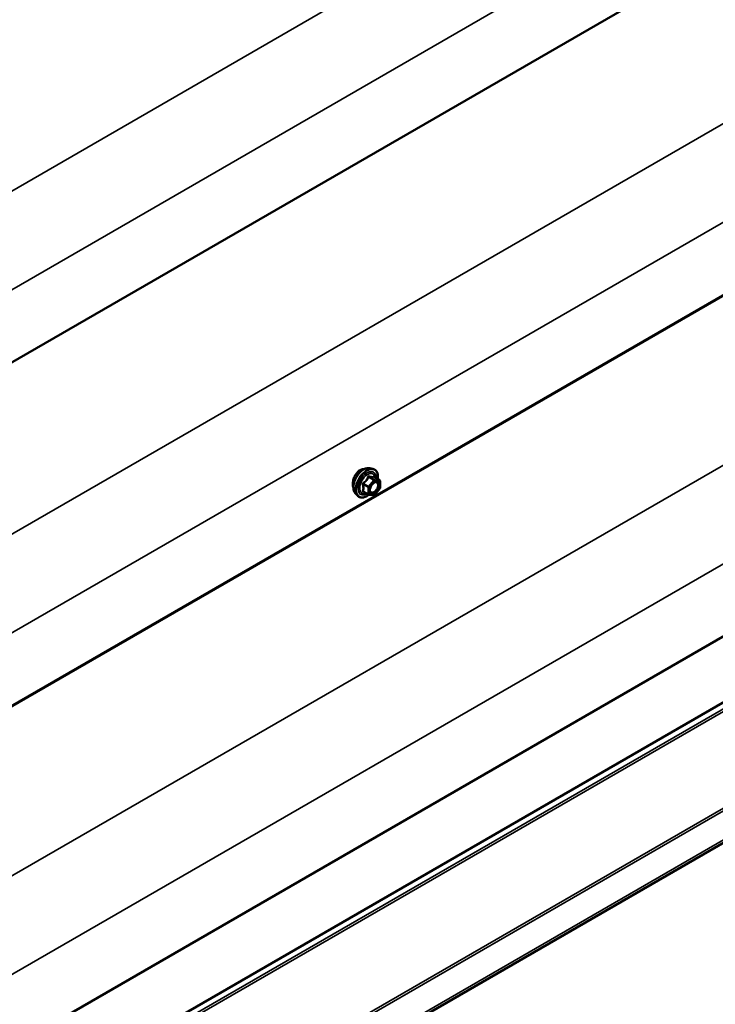
# Model space of a CAD drawing. Units: inches. Extents: x 0.6 to 33.4, y 0.6 to 21.4.
# Drawn here: x 28.1 to 29.9, y 11.7 to 14.2 of the extents above; entities that cross this region are included whole.
import ezdxf

# ---------------------------------------------------------------- set-up
doc = ezdxf.new("R2010")
doc.units = ezdxf.units.IN
doc.header["$LTSCALE"] = 2
doc.header["$MEASUREMENT"] = 0
doc.layers.add('Visible (ANSI)', color=7, linetype='Continuous', lineweight=50)
doc.layers.add('Visible Narrow (ANSI)', color=7, linetype='Continuous', lineweight=35)

msp = doc.modelspace()

# ---------------------------------------------------------------- linework, layer by layer
at = {"layer": 'Visible (ANSI)'}
for p, q in [((32.58001, 15.92655), (26.92316, 12.66057)), ((32.58127, 15.0549), (26.92442, 11.78891)), ((32.49022, 15.00054), (26.83337, 11.73455)), ((32.57876, 14.18541), (26.9219, 10.91943)), ((26.77659, 10.66795), (32.43345, 13.93394)), ((27.01496, 10.44842), (32.67182, 13.71441)), ((28.98638, 13.05762), (28.99424, 13.05603)), ((29.01159, 13.02723), (28.99851, 13.03476)), ((29.01279, 13.02515), (29.01282, 13.00779)), ((28.94979, 12.99403), (28.95512, 12.98803)), ((28.9832, 12.99068), (28.97012, 12.99821)), ((28.99721, 12.9892), (28.98418, 12.99037)), ((29.01229, 13.00628), (28.99929, 12.99009))]:
    msp.add_line(p, q, dxfattribs=at)
for centre, start, end in [((29.01039, 13.02515), 0.08263, 60.08277), ((28.9844, 12.99276), 240.08277, 264.86948), ((28.99742, 12.99159), 264.86948, 321.24542), ((29.01042, 13.00779), 321.24542, 0.08263)]:
    msp.add_arc(centre, 0.0024, start, end, dxfattribs=at)
for points, knots in [([(28.94979, 12.99403), (28.94816, 12.99586), (28.94694, 12.99811), (28.94523, 13.00342), (28.94482, 13.00655), (28.94492, 13.01329), (28.94546, 13.01693), (28.94741, 13.02428), (28.94883, 13.02799), (28.95239, 13.03512), (28.95452, 13.03854), (28.95931, 13.04478), (28.96196, 13.04759), (28.96755, 13.05234), (28.97049, 13.05427), (28.97641, 13.05699), (28.97939, 13.05779), (28.98367, 13.05798), (28.98505, 13.05788), (28.98638, 13.05762)], [4.1172597, 4.1172597, 4.1172597, 4.1172597, 4.4093874, 4.4093874, 4.7310048, 4.7310048, 5.0630393, 5.0630393, 5.3938118, 5.3938118, 5.7231397, 5.7231397, 6.0528188, 6.0528188, 6.3843595, 6.3843595, 6.7149813, 6.7149813, 6.8766451, 6.8766451, 6.8766451, 6.8766451]), ([(28.96172, 13.05262), (28.9592, 13.05116), (28.9566, 13.04898), (28.95196, 13.0436), (28.94992, 13.0404), (28.94759, 13.03571), (28.94689, 13.03411), (28.94628, 13.03246)], [0, 0, 0, 0, 0.20365799, 0.20365799, 0.40731599, 0.40731599, 0.5035542, 0.5035542, 0.5035542, 0.5035542]), ([(28.97227, 13.05505), (28.97142, 13.05517), (28.97053, 13.05521), (28.96701, 13.05499), (28.96424, 13.05407), (28.96172, 13.05262)], [-0.27421943, -0.27421943, -0.27421943, -0.27421943, -0.20365799, -0.20365799, 0, 0, 0, 0]), ([(28.99424, 13.05603), (28.99678, 13.05551), (28.99908, 13.05438), (29.00288, 13.05105), (29.00439, 13.04887), (29.00657, 13.04361), (29.00721, 13.04048), (29.00747, 13.03478), (29.00735, 13.03236), (29.00702, 13.02986)], [0.5934598, 0.5934598, 0.5934598, 0.5934598, 0.8998593, 0.8998593, 1.2026484, 1.2026484, 1.5214244, 1.5214244, 1.7371364, 1.7371364, 1.7371364, 1.7371364]), ([(28.94628, 13.03246), (28.94559, 13.03063), (28.94501, 13.02875), (28.94367, 13.02337), (28.94325, 13.01993), (28.94326, 13.0141), (28.94369, 13.01134), (28.94467, 13.00892), (28.94477, 13.00869), (28.94488, 13.00846)], [0.5035542, 0.5035542, 0.5035542, 0.5035542, 0.61097023, 0.61097023, 0.81462448, 0.81462448, 1.01827873, 1.01827873, 1.04050655, 1.04050655, 1.04050655, 1.04050655]), ([(28.98773, 12.99702), (28.98731, 12.99784), (28.987, 12.99892), (28.98677, 13.00136), (28.98681, 13.00269), (28.98725, 13.00554), (28.98764, 13.00706), (28.98876, 13.01013), (28.98948, 13.01168), (28.9912, 13.01464), (28.99219, 13.01604), (28.99432, 13.01854), (28.99546, 13.01964), (28.99773, 13.02141), (28.99886, 13.02209), (29.00098, 13.02301), (29.00196, 13.02325), (29.00282, 13.0233), (29.00284, 13.02331), (29.00286, 13.02331)], [4.2855433, 4.2855433, 4.2855433, 4.2855433, 4.6099008, 4.6099008, 4.9048649, 4.9048649, 5.2024292, 5.2024292, 5.5041806, 5.5041806, 5.8074466, 5.8074466, 6.1090312, 6.1090312, 6.4062712, 6.4062712, 6.7015061, 6.7015061, 6.7083616, 6.7083616, 6.7083616, 6.7083616]), ([(28.99851, 13.03476), (28.99838, 13.03483), (28.99831, 13.03489), (28.99822, 13.03498), (28.99821, 13.035), (28.9982, 13.035), (28.9982, 13.035), (28.9982, 13.035)], [0.024528105, 0.024528105, 0.024528105, 0.024528105, 0.035940177, 0.035940177, 0.045933351, 0.045933351, 0.046747666, 0.046747666, 0.046747666, 0.046747666]), ([(28.98444, 12.99035), (28.98276, 12.98903), (28.98105, 12.98786), (28.97625, 12.98512), (28.97314, 12.98392), (28.96722, 12.98284), (28.96439, 12.98294), (28.95941, 12.98444), (28.95725, 12.98577), (28.95536, 12.98775), (28.95524, 12.98789), (28.95512, 12.98803)], [2.9634348, 2.9634348, 2.9634348, 2.9634348, 3.145715, 3.145715, 3.4713272, 3.4713272, 3.7915947, 3.7915947, 4.095184, 4.095184, 4.1172597, 4.1172597, 4.1172597, 4.1172597])]:
    msp.add_open_spline(points, degree=3, knots=knots, dxfattribs=at)
at = {"layer": 'Visible Narrow (ANSI)'}
for p, q in [((26.84163, 13.0491), (32.49848, 16.31508)), ((26.93508, 12.85235), (32.59193, 16.11833)), ((26.84289, 12.17744), (32.49974, 15.44343)), ((26.93633, 11.98069), (32.59319, 15.24668)), ((26.84037, 11.30796), (32.49723, 14.57395)), ((26.93382, 11.11121), (32.59067, 14.37719)), ((32.42686, 13.914), (26.77001, 10.64801)), ((32.42978, 13.90884), (26.77292, 10.64285)), ((32.63576, 13.78161), (26.9789, 10.51562)), ((32.63981, 13.77723), (26.98296, 10.51124)), ((32.67182, 13.7218), (27.01496, 10.45581)), ((28.96983, 13.01654), (28.98268, 13.00914)), ((28.98352, 13.01133), (28.97067, 13.01873)), ((28.99652, 13.02753), (28.98352, 13.01133)), ((28.98367, 13.03492), (28.99652, 13.02753)), ((28.99822, 13.02851), (28.98537, 13.0359)), ((28.98607, 13.00915), (28.99907, 13.02534)), ((29.01124, 13.02734), (28.99822, 13.02851)), ((28.99839, 13.03473), (29.01124, 13.02734)), ((28.99907, 13.02534), (29.01209, 13.02417)), ((29.01209, 13.02417), (29.01212, 13.00681)), ((28.9827, 12.99178), (28.96985, 12.99918)), ((28.98268, 13.00914), (28.9827, 12.99178)), ((28.98609, 12.99179), (28.98607, 13.00915)), ((28.99912, 12.99062), (28.98609, 12.99179)), ((29.01212, 13.00681), (28.99912, 12.99062))]:
    msp.add_line(p, q, dxfattribs=at)
for centre, major_axis, ratio, start_param, end_param in [((28.97164, 13.02378), (-0.01863, -0.03238), 0.5783117, 3.3326963, 6.0920817), ((28.97848, 13.01984), (-0.01993, -0.03463), 0.5783117, 3.3326963, 6.0920817), ((28.97967, 13.01915), (-0.01928, -0.03351), 0.5783117, 2.2052098, 7.224085), ((28.97967, 13.01915), (0.01617, 0.02811), 0.5783117, 5.4973058, 10.2106575), ((28.98077, 13.01852), (-0.01404, -0.02439), 0.5783117, 2.5224742, 6.9023038), ((28.98621, 13.03809), (-0.00054, -0.00234), 0.5533712, 5.0810886, 6.0277053), ((28.96813, 13.01556), (-0.00232, -0.0006), 0.3534149, 3.8067448, 4.7533615), ((28.96982, 13.01994), (0.0014, -0.00195), 0.0092315, 4.4292184, 5.3758351), ((28.98282, 13.03613), (-0.00223, 0.0009), 0.3906811, 1.1677654, 2.1143821), ((28.99737, 13.02632), (0.0012, 0.00208), 0.5783117, 0.2609647, 1.3081622), ((28.99737, 13.02632), (0.00187, -0.0015), 0.2118064, 0.6332122, 2.2040085), ((28.99924, 13.03692), (-0.00056, 0.00233), 0.9348208, 1.5605296, 2.5071462), ((28.99737, 13.02632), (0.00021, 0.00239), 0.7881936, 4.3633192, 5.9341155), ((29.00884, 13.01383), (0.0024, 0.00001), 0.5768557, 1.2447146, 2.354957), ((29.01039, 13.02515), (0.0012, 0.00208), 0.5783117, 0, 0.2609647), ((29.01039, 13.02515), (0.00021, 0.00239), 0.7881936, 4.3633192, 5.9341155), ((29.01039, 13.02515), (0.0024, 0), 0.5763872, 5.4969552, 6.2831853), ((28.96815, 12.9982), (0.00226, -0.00082), 0.7348645, 1.0184206, 1.9650373), ((28.96986, 12.99578), (0.00054, 0.00234), 0.5533712, 0.1117198, 0.6911366), ((28.98437, 13.01012), (-0.0012, -0.00208), 0.5783117, 4.4497549, 5.4969524), ((28.98437, 13.01012), (0.0024, 0), 0.5763872, 3.9261589, 5.4969552), ((28.9844, 12.99276), (-0.0024, 0), 0.5763872, 0.7845662, 2.3553625), ((28.9844, 12.99276), (-0.0012, -0.00208), 0.5783117, 5.4969524, 6.2831853), ((28.98437, 13.01012), (-0.00187, 0.0015), 0.2118064, 3.7748049, 5.3456012), ((28.9844, 12.99276), (-0.00021, -0.00239), 0.7881936, 0, 1.2217265), ((28.99742, 12.99159), (-0.00021, -0.00239), 0.7881936, 0, 1.2217265), ((28.99742, 12.99159), (0.00187, -0.0015), 0.2118064, 0, 0.6332122), ((29.01042, 13.00779), (0.0024, 0), 0.5763872, 5.4969552, 6.2831853), ((29.01042, 13.00779), (0.00187, -0.0015), 0.2118064, 0, 0.6332122)]:
    msp.add_ellipse(centre, major_axis=major_axis, ratio=ratio, start_param=start_param, end_param=end_param, dxfattribs=at)
msp.add_ellipse((28.99909, 13.00798), major_axis=(0.00915, 0.0159), ratio=0.5783117, dxfattribs=at)
for points, knots in [([(28.98481, 13.03752), (28.98451, 13.0376), (28.9842, 13.03763), (28.98346, 13.03758), (28.98303, 13.03742), (28.98238, 13.03694), (28.98214, 13.03666), (28.98182, 13.03613), (28.98171, 13.03591), (28.98162, 13.03568)], [-0.097231966, -0.097231966, -0.097231966, -0.097231966, -0.074882683, -0.074882683, -0.041601491, -0.041601491, -0.016000573, -0.016000573, 0, 0, 0, 0]), ([(28.99705, 13.03642), (28.99671, 13.03631), (28.99634, 13.03622), (28.99495, 13.03597), (28.99373, 13.03592), (28.99226, 13.03605), (28.99078, 13.03619), (28.98906, 13.0365), (28.98641, 13.03711), (28.98562, 13.03731), (28.98481, 13.03752)], [-0.79389075, -0.79389075, -0.79389075, -0.79389075, -0.73452768, -0.73452768, -0.58748351, -0.58748351, -0.58748351, -0.44043934, -0.44043934, -0.38107627, -0.38107627, -0.38107627, -0.38107627]), ([(28.96941, 13.02047), (28.9691, 13.02026), (28.96882, 13.02001), (28.96822, 13.01931), (28.96795, 13.01882), (28.96769, 13.01791), (28.96766, 13.0175), (28.96771, 13.01684), (28.96775, 13.01659), (28.96782, 13.01635)], [-0.097231966, -0.097231966, -0.097231966, -0.097231966, -0.074882683, -0.074882683, -0.041601491, -0.041601491, -0.016000573, -0.016000573, 0, 0, 0, 0]), ([(28.96782, 13.01635), (28.96808, 13.01546), (28.96832, 13.01457), (28.96901, 13.01153), (28.9693, 13.00943), (28.96931, 13.00746), (28.96931, 13.0055), (28.96903, 13.00367), (28.96833, 13.00133), (28.9681, 13.00068), (28.96785, 13.00004)], [-0.79343171, -0.79343171, -0.79343171, -0.79343171, -0.73407951, -0.73407951, -0.58703534, -0.58703534, -0.58703534, -0.43999117, -0.43999117, -0.38063897, -0.38063897, -0.38063897, -0.38063897]), ([(28.98162, 13.03568), (28.9813, 13.03482), (28.98095, 13.03396), (28.97961, 13.03104), (28.97841, 13.02904), (28.97694, 13.02721), (28.97547, 13.02538), (28.97373, 13.02372), (28.97104, 13.02161), (28.97023, 13.02103), (28.96941, 13.02047)], [-0.79389075, -0.79389075, -0.79389075, -0.79389075, -0.73452768, -0.73452768, -0.58748351, -0.58748351, -0.58748351, -0.44043934, -0.44043934, -0.38107627, -0.38107627, -0.38107627, -0.38107627]), ([(28.96983, 13.01654), (28.96976, 13.01668), (28.96971, 13.01683), (28.96963, 13.01721), (28.96963, 13.01744), (28.96975, 13.01794), (28.96991, 13.01819), (28.97029, 13.01853), (28.97047, 13.01864), (28.97067, 13.01873)], [0, 0, 0, 0, 0.016000573, 0.016000573, 0.041601491, 0.041601491, 0.074882683, 0.074882683, 0.097231966, 0.097231966, 0.097231966, 0.097231966]), ([(28.96985, 12.99918), (28.97009, 12.99984), (28.97031, 13.00053), (28.97095, 13.00301), (28.97122, 13.00496), (28.97121, 13.00707), (28.97121, 13.00917), (28.97094, 13.01143), (28.97029, 13.01466), (28.97007, 13.01559), (28.96983, 13.01654)], [0.38063897, 0.38063897, 0.38063897, 0.38063897, 0.43999117, 0.43999117, 0.58703534, 0.58703534, 0.58703534, 0.73407951, 0.73407951, 0.79343171, 0.79343171, 0.79343171, 0.79343171]), ([(28.97067, 13.01873), (28.97151, 13.01934), (28.97234, 13.01997), (28.97514, 13.02226), (28.97697, 13.02407), (28.97855, 13.02603), (28.98012, 13.02799), (28.98143, 13.0301), (28.98292, 13.03315), (28.98331, 13.03403), (28.98367, 13.03492)], [0.38107627, 0.38107627, 0.38107627, 0.38107627, 0.44043934, 0.44043934, 0.58748351, 0.58748351, 0.58748351, 0.73452768, 0.73452768, 0.79389075, 0.79389075, 0.79389075, 0.79389075]), ([(28.98367, 13.03492), (28.98369, 13.03506), (28.98372, 13.03519), (28.98383, 13.0355), (28.98394, 13.03565), (28.98427, 13.03592), (28.98451, 13.036), (28.98497, 13.036), (28.98516, 13.03596), (28.98537, 13.0359)], [0, 0, 0, 0, 0.016000573, 0.016000573, 0.041601491, 0.041601491, 0.074882683, 0.074882683, 0.097231966, 0.097231966, 0.097231966, 0.097231966]), ([(28.98537, 13.0359), (28.98621, 13.03571), (28.98704, 13.03553), (28.98984, 13.03496), (28.99168, 13.03467), (28.99325, 13.03452), (28.99483, 13.03438), (28.99614, 13.03439), (28.99764, 13.03457), (28.99803, 13.03464), (28.99839, 13.03473)], [0.38107627, 0.38107627, 0.38107627, 0.38107627, 0.44043934, 0.44043934, 0.58748351, 0.58748351, 0.58748351, 0.73452768, 0.73452768, 0.79389075, 0.79389075, 0.79389075, 0.79389075]), ([(29.00714, 13.01481), (29.00714, 13.01319), (29.00684, 13.01138), (29.00557, 13.00737), (29.00445, 13.00511), (29.00177, 13.00133), (29.00028, 12.99976), (28.99726, 12.99748), (28.99576, 12.99674), (28.99305, 12.99612), (28.99183, 12.99618), (28.98988, 12.99697), (28.98911, 12.99761), (28.98802, 12.99924), (28.98767, 13.00016), (28.98734, 13.00188), (28.98728, 13.00259), (28.98727, 13.00333), (28.98727, 13.00448), (28.98742, 13.00571), (28.98777, 13.00724), (28.98784, 13.0075), (28.98791, 13.00776)], [-0.83564392, -0.83564392, -0.83564392, -0.83564392, -0.7228785, -0.7228785, -0.58435367, -0.58435367, -0.45806676, -0.45806676, -0.33967028, -0.33967028, -0.23060447, -0.23060447, -0.13462346, -0.13462346, -0.05177826, -0.05177826, 0, 0, 0, 0.08028028, 0.08028028, 0.09643743, 0.09643743, 0.09643743, 0.09643743]), ([(28.98773, 12.99702), (28.98786, 12.99678), (28.98799, 12.99654), (28.98881, 12.99531), (28.9897, 12.99458), (28.99195, 12.99367), (28.99335, 12.9936), (28.99648, 12.99431), (28.99822, 12.99517), (29.0017, 12.99779), (29.00341, 12.9996), (29.0065, 13.00396), (29.00779, 13.00656), (29.00926, 13.01119), (29.00961, 13.01328), (29.0096, 13.01514)], [0.11355045, 0.11355045, 0.11355045, 0.11355045, 0.13462346, 0.13462346, 0.23060447, 0.23060447, 0.33967028, 0.33967028, 0.45806676, 0.45806676, 0.58435367, 0.58435367, 0.7228785, 0.7228785, 0.83564392, 0.83564392, 0.83564392, 0.83564392]), ([(28.99367, 13.01776), (28.99377, 13.01786), (28.99387, 13.01797), (28.99573, 13.01977), (28.99766, 13.021), (29.00115, 13.02206), (29.00271, 13.022), (29.00512, 13.0208), (29.00602, 13.01974), (29.00693, 13.01733), (29.00714, 13.01612), (29.00714, 13.01481)], [0.32170558, 0.32170558, 0.32170558, 0.32170558, 0.33060969, 0.33060969, 0.47998326, 0.47998326, 0.61751594, 0.61751594, 0.74414261, 0.74414261, 0.83564392, 0.83564392, 0.83564392, 0.83564392]), ([(28.99847, 13.03478), (28.99843, 13.03489), (28.99839, 13.035), (28.99819, 13.03553), (28.998, 13.03588), (28.99764, 13.03629), (28.99749, 13.0364), (28.99723, 13.03646), (28.99714, 13.03645), (28.99705, 13.03642)], [-0.082968159, -0.082968159, -0.082968159, -0.082968159, -0.074882683, -0.074882683, -0.041601491, -0.041601491, -0.016000573, -0.016000573, 0, 0, 0, 0]), ([(28.99839, 13.03473), (28.99841, 13.03476), (28.99843, 13.03478), (28.99847, 13.03477), (28.99849, 13.03477), (28.99851, 13.03476)], [0, 0, 0, 0, 0.016000573, 0.016000573, 0.024528105, 0.024528105, 0.024528105, 0.024528105]), ([(29.0096, 13.01514), (29.0096, 13.01666), (29.00937, 13.01806), (29.00831, 13.02084), (29.00727, 13.02205), (29.00503, 13.02317), (29.00399, 13.02336), (29.00286, 13.0233)], [-0.83564392, -0.83564392, -0.83564392, -0.83564392, -0.74414261, -0.74414261, -0.61751594, -0.61751594, -0.53125508, -0.53125508, -0.53125508, -0.53125508]), ([(28.96785, 13.00004), (28.96775, 12.9998), (28.9677, 12.99957), (28.96771, 12.999), (28.96783, 12.99869), (28.96827, 12.99824), (28.96852, 12.99808), (28.96901, 12.99788), (28.96922, 12.99782), (28.96944, 12.99777)], [-0.097231966, -0.097231966, -0.097231966, -0.097231966, -0.074882683, -0.074882683, -0.041601491, -0.041601491, -0.016000573, -0.016000573, 0, 0, 0, 0]), ([(28.97012, 12.99821), (28.97001, 12.99827), (28.96991, 12.99834), (28.9697, 12.99856), (28.96965, 12.99872), (28.9697, 12.99897), (28.96976, 12.99908), (28.96985, 12.99918)], [0.024528105, 0.024528105, 0.024528105, 0.024528105, 0.041601491, 0.041601491, 0.074882683, 0.074882683, 0.097231966, 0.097231966, 0.097231966, 0.097231966])]:
    msp.add_open_spline(points, degree=3, knots=knots, dxfattribs=at)
msp.add_open_spline([(28.96944, 12.99777), (28.97019, 12.99762), (28.97092, 12.99747), (28.97163, 12.99734)], degree=3, dxfattribs=at)

doc.saveas('drawing.dxf')
